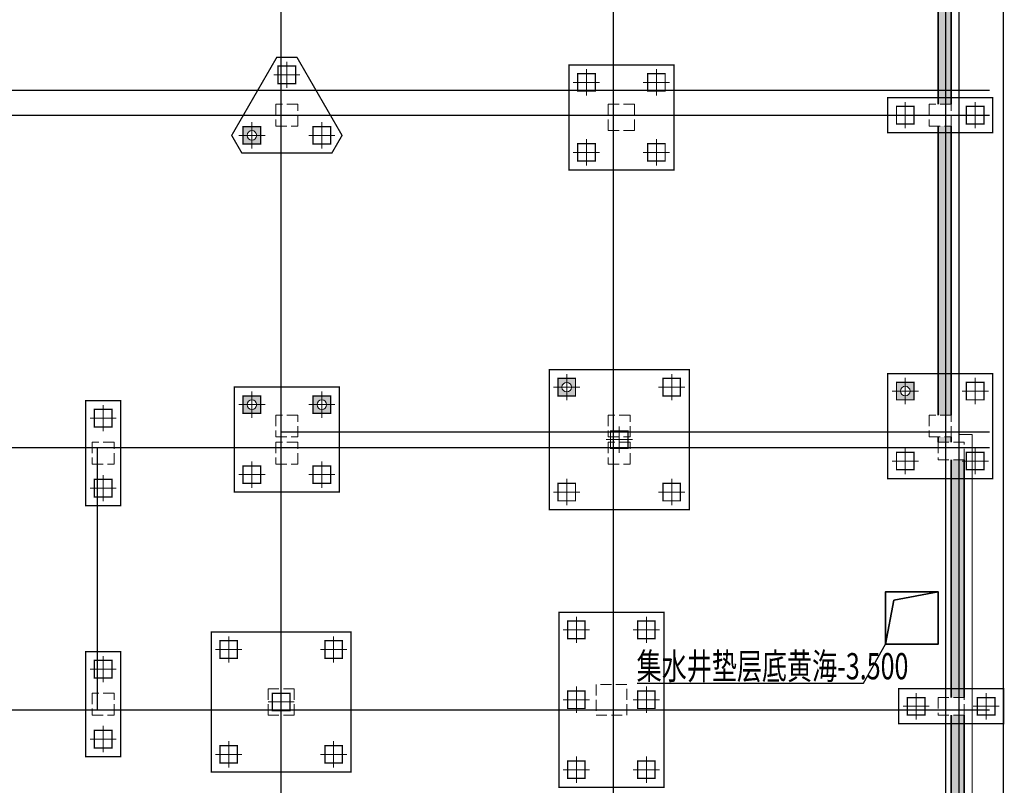
# Model space of a CAD drawing. Units: metres. Extents: x 325013 to 1018026, y 3627565 to 4004671.
# Drawn here: x 683933 to 706448, y 3794291 to 3811803 of the extents above; entities that cross this region are included whole.
import ezdxf

# ---------------------------------------------------------------- set-up
doc = ezdxf.new("R2010")
doc.units = ezdxf.units.M
doc.header["$LTSCALE"] = 1000
doc.linetypes.add('DASH', pattern=[0.35, 0.25, -0.1])
doc.linetypes.add('短虚线', pattern=[187.5, 125, -62.5])
for name, color, linetype in [('!桩填充', 252, 'CONTINUOUS'), ('DIM_ELEV', 3, 'CONTINUOUS'), ('DOTE', 251, 'CONTINUOUS'), ('Z-桩基承台', 44, 'DASH'), ('基护-放坡线', 4, 'CONTINUOUS'), ('砼墙', 3, 'CONTINUOUS'), ('！砼墙填充', 8, 'CONTINUOUS')]:
    doc.layers.add(name, color=color, linetype=linetype)
for name, color, linetype, lineweight in [('COLU', 7, 'CONTINUOUS', 0), ('Z-桩中心线', 8, 'CONTINUOUS', 18), ('Z-群桩基桩', 2, 'CONTINUOUS', 18), ('排水沟', 6, 'CONTINUOUS', 35), ('桩', 6, 'CONTINUOUS', 18), ('筏板基础', 7, 'CONTINUOUS', 18)]:
    doc.layers.add(name, color=color, linetype=linetype, lineweight=lineweight)
doc.styles.add('tssdeng', font='tssdeng.shx', dxfattribs={"width": 0.7, "bigfont": 'tssdchn.shx'})

msp = doc.modelspace()

# ---------------------------------------------------------------- hatches: boundary and pattern name
at = {"layer": '!桩填充'}
h = msp.add_hatch(color=252, dxfattribs=at)
h.dxf.hatch_style = 1
h.paths.add_polyline_path([(689442.5, 3809355.9), (689042.5, 3809355.9), (689042.5, 3808955.9), (689442.5, 3808955.9)])
h.paths.add_polyline_path([(689352.5, 3809155.9, -1), (689132.5, 3809155.9, -1)], flags=16)
h = msp.add_hatch(color=252, dxfattribs=at)
h.dxf.hatch_style = 1
h.paths.add_polyline_path([(696642.5, 3803597.8), (696242.5, 3803597.8), (696242.5, 3803197.8), (696642.5, 3803197.8)])
h.paths.add_polyline_path([(696552.5, 3803397.8, -1), (696332.5, 3803397.8, -1)], flags=16)
h = msp.add_hatch(color=252, dxfattribs=at)
h.dxf.hatch_style = 1
h.paths.add_polyline_path([(704382.5, 3803507.8), (703982.5, 3803507.8), (703982.5, 3803107.8), (704382.5, 3803107.8)])
h.paths.add_polyline_path([(704292.5, 3803307.8, -1), (704072.5, 3803307.8, -1)], flags=16)
h = msp.add_hatch(color=252, dxfattribs=at)
h.dxf.hatch_style = 1
h.paths.add_polyline_path([(689442.5, 3803197.8), (689042.5, 3803197.8), (689042.5, 3802797.8), (689442.5, 3802797.8)])
h.paths.add_polyline_path([(689352.5, 3802997.8, -1), (689132.5, 3802997.8, -1)], flags=16)
h = msp.add_hatch(color=252, dxfattribs=at)
h.dxf.hatch_style = 1
h.paths.add_polyline_path([(691042.5, 3803197.8), (690642.5, 3803197.8), (690642.5, 3802797.8), (691042.5, 3802797.8)])
h.paths.add_polyline_path([(690952.5, 3802997.8, -1), (690732.5, 3802997.8, -1)], flags=16)
at = {"layer": '！砼墙填充'}
h = msp.add_hatch(dxfattribs=at)
h.set_pattern_fill('钢筋混凝土', color=256, scale=50, style=0)
h.set_pattern_definition([(45, (635596.42, 4195562.09), (-88.388348, 88.388348), []), (50, (635596.42, 4195562.1), (358.6301, -31.37607), [37.5, -412.5]), (355, (635596.42, 4195562.1), (-69.37567, 376.09607), [30, -330]), (100.4514, (635626.3, 4195559.47), (289.2547, 344.71977), [31.8701, -350.57106]), (46.1842, (635596.4, 4195662.1), (533.62052, -82.7595), [56.25, -618.75]), (96.6356, (635640.9, 4195655.2), (467.33135, 487.05894), [47.80514, -525.8565]), (351.1842, (635596.4, 4195662.1), (467.331, 487.0593), [45, -495]), (21, (635646.42, 4195637.1), (298.45353, -201.30945), [37.5, -412.5]), (326, (635646.42, 4195637.1), (121.65767, 362.57502), [30, -330]), (71.4514, (635671.3, 4195620.3), (420.1113, 161.26525), [31.8701, -350.57106]), (37.5, (635596.42, 4195562.09), (6.079928, 166.446927), [0, -326, 0, -335, 0, -331.25]), (7.5, (635596.42, 4195562.09), (131.53477, 197.205856), [0, -191, 0, -318.5, 0, -126.25]), (327.5, (635484.92, 4195562.09), (266.91122, -11.277436), [0, -125, 0, -390, 0, -517.5]), (317.5, (635434.92, 4195562.1), (291.59308, 50.05249), [0, -162.5, 0, -259, 0, -367.5])])
h.paths.add_polyline_path([(639612.5, 3810537.8), (643262.5, 3810537.8), (643262.5, 3810837.8), (639612.5, 3810837.8), (635992.5, 3810837.8), (635992.5, 3810537.8)])
h.paths.add_polyline_path([(643362.5, 3802267.8), (643662.5, 3802267.8), (643662.5, 3810337.8), (643362.5, 3810337.8)])
h.paths.add_polyline_path([(635492.5, 3802267.8), (635792.5, 3802267.8), (635792.5, 3810337.8), (635492.5, 3810337.8)])
h.paths.add_polyline_path([(635792.5, 3801767.8), (635492.5, 3801767.8), (635492.5, 3796397.8), (635792.5, 3796397.8)])
h.paths.add_polyline_path([(635792.5, 3795897.8), (635492.5, 3795897.8), (635492.5, 3793137.8), (635792.5, 3793137.8)])
h.paths.add_polyline_path([(635792.5, 3791577.8), (635792.5, 3792637.8), (635492.5, 3792637.8), (635492.5, 3791577.8), (635492.5, 3786797.8), (635792.5, 3786797.8)])
h.paths.add_polyline_path([(635992.5, 3793137.8), (635992.5, 3792837.8), (637412.5, 3792837.8), (638552.5, 3792837.8), (640472.5, 3792837.8), (643312.5, 3792837.8), (643312.5, 3793137.8), (640472.5, 3793137.8), (638552.5, 3793137.8), (637412.5, 3793137.8)])
h.paths.add_polyline_path([(645732.5, 3792837.8), (645732.5, 3796017.8), (645732.5, 3798317.8), (645732.5, 3802167.8), (643762.5, 3802167.8), (643762.5, 3801867.8), (645432.5, 3801867.8), (645432.5, 3798317.8), (645432.5, 3796017.8), (645432.5, 3793137.8), (643712.5, 3793137.8), (643712.5, 3792837.8)])
h.paths.add_polyline_path([(647412.5, 3810837.8), (643762.5, 3810837.8), (643762.5, 3810837.8), (643762.5, 3810537.8), (647412.5, 3810537.8), (648532.5, 3810537.8), (648532.5, 3810837.8)])
h.paths.add_polyline_path([(648532.5, 3813667.8), (648832.5, 3813667.8), (648832.5, 3820767.8), (648532.5, 3820767.8)])
h.paths.add_polyline_path([(648532.5, 3811317.8), (648532.5, 3811037.8), (648832.5, 3811037.8), (648832.5, 3811317.8), (648832.5, 3813167.8), (648532.5, 3813167.8)])
h.paths.add_polyline_path([(648532.5, 3821267.8), (648832.5, 3821267.8), (648832.5, 3828937.8), (648532.5, 3828937.8)])
h.paths.add_polyline_path([(654662.5, 3829137.8), (654662.5, 3829437.8), (649032.5, 3829437.8), (649032.5, 3829137.8)])
h.paths.add_polyline_path([(655162.5, 3829437.8), (655162.5, 3829137.8), (662262.5, 3829137.8), (662262.5, 3829437.8)])
h.paths.add_polyline_path([(667227.2, 3829137.8), (667227.2, 3829437.8), (662762.5, 3829437.8), (662762.5, 3829137.8)])
h.paths.add_polyline_path([(667727.2, 3828937.8), (667427.2, 3828937.8), (667427.2, 3821067.8), (666562.5, 3821067.8), (666562.5, 3820767.8), (667527.2, 3820767.8), (673962.5, 3820767.8), (673962.5, 3821067.8), (667727.2, 3821067.8)])
h.paths.add_polyline_path([(666432.5, 3820767.8), (666132.5, 3820767.8), (666132.5, 3813667.8), (666432.5, 3813667.8)])
h.paths.add_polyline_path([(673962.5, 3813367.8), (673962.5, 3813667.8), (666562.5, 3813667.8), (666562.5, 3813367.8)])
h.paths.add_polyline_path([(674462.5, 3813667.8), (674462.5, 3813367.8), (682062.5, 3813367.8), (682062.5, 3813667.8)])
h.paths.add_polyline_path([(682062.5, 3820767.8), (682062.5, 3821067.8), (674462.5, 3821067.8), (674462.5, 3820767.8)])
h.paths.add_polyline_path([(684292.5, 3820767.8), (684292.5, 3821067.8), (682562.5, 3821067.8), (682562.5, 3820767.8)])
h.paths.add_polyline_path([(684592.5, 3828237.8), (684292.5, 3828237.8), (684292.5, 3821267.8), (684592.5, 3821267.8)])
h.paths.add_polyline_path([(693912.5, 3828437.8), (696212.5, 3828437.8), (697262.5, 3828437.8), (697262.5, 3828737.8), (696212.5, 3828737.8), (693912.5, 3828737.8), (690292.5, 3828737.8), (690292.5, 3828737.8), (690292.5, 3828437.8)])
h.paths.add_polyline_path([(684792.5, 3828737.8), (684792.5, 3828437.8), (689792.5, 3828437.8), (689792.5, 3828737.8)])
h.paths.add_polyline_path([(699512.5, 3828737.8), (698812.5, 3828737.8), (697762.5, 3828737.8), (697762.5, 3828737.8), (697762.5, 3828437.8), (698812.5, 3828437.8), (699512.5, 3828437.8), (702472.5, 3828437.8), (704732.5, 3828437.8), (704732.5, 3828737.8), (702472.5, 3828737.8)])
h.paths.add_polyline_path([(705232.5, 3824447.8), (705232.5, 3826487.8), (705232.5, 3828237.8), (704932.5, 3828237.8), (704932.5, 3826487.8), (704932.5, 3824447.8), (704932.5, 3821367.8), (705232.5, 3821367.8)])
h.paths.add_polyline_path([(705232.5, 3820867.8), (704932.5, 3820867.8), (704932.5, 3813667.8), (705232.5, 3813667.8)])
h.paths.add_polyline_path([(705232.5, 3813167.8), (704932.5, 3813167.8), (704932.5, 3809867.8), (705232.5, 3809867.8)])
h.paths.add_polyline_path([(704932.5, 3802757.8), (705232.5, 3802757.8), (705232.5, 3805817.8), (705232.5, 3809367.8), (704932.5, 3809367.8), (704932.5, 3805817.8)])
h.paths.add_polyline_path([(705232.5, 3802137.8), (705232.5, 3802257.8), (704932.5, 3802257.8), (704932.5, 3802137.8)])
h.paths.add_polyline_path([(705532.5, 3801737.8), (705232.5, 3801737.8), (705232.5, 3796297.8), (705532.5, 3796297.8)])
h.paths.add_polyline_path([(705232.5, 3793137.8), (705532.5, 3793137.8), (705532.5, 3795897.8), (705232.5, 3795897.8)])
h.paths.add_polyline_path([(705232.5, 3786797.8), (705532.5, 3786797.8), (705532.5, 3792737.8), (705232.5, 3792737.8)])
h.paths.add_polyline_path([(705532.5, 3786297.8), (705232.5, 3786297.8), (705232.5, 3783697.8), (705532.5, 3783697.8)])
h.paths.add_polyline_path([(697712.5, 3783597.8), (697712.5, 3783297.8), (705132.5, 3783297.8), (705132.5, 3783597.8)])
h.paths.add_polyline_path([(682512.5, 3783597.8), (682512.5, 3783297.8), (689712.5, 3783297.8), (689712.5, 3783597.8)])
h.paths.add_polyline_path([(697312.5, 3783297.8), (697312.5, 3783597.8), (690112.5, 3783597.8), (690112.5, 3783297.8)])
h.paths.add_polyline_path([(666512.5, 3783597.8), (666512.5, 3783297.8), (670262.5, 3783297.8), (674512.5, 3783297.8), (674512.5, 3783597.8), (670262.5, 3783597.8)])
h.paths.add_polyline_path([(678232.5, 3783297.8), (678232.5, 3783597.8), (674912.5, 3783597.8), (674912.5, 3783297.8)])
h.paths.add_polyline_path([(678632.5, 3783597.8), (678632.5, 3783297.8), (682112.5, 3783297.8), (682112.5, 3783597.8)])
h.paths.add_polyline_path([(635492.5, 3783697.8), (635792.5, 3783697.8), (635792.5, 3786297.8), (635492.5, 3786297.8)])
h.paths.add_polyline_path([(643312.5, 3783297.8), (643312.5, 3783597.8), (635892.5, 3783597.8), (635892.5, 3783297.8)])
h.paths.add_polyline_path([(650912.5, 3783297.8), (650912.5, 3783597.8), (643712.5, 3783597.8), (643712.5, 3783297.8)])
h.paths.add_polyline_path([(651312.5, 3783597.8), (651312.5, 3783297.8), (654712.5, 3783297.8), (654712.5, 3783597.8)])
h.paths.add_polyline_path([(662392.5, 3783297.8), (662392.5, 3783597.8), (655112.5, 3783597.8), (655112.5, 3783297.8)])
h.paths.add_polyline_path([(666112.5, 3783297.8), (666112.5, 3783597.8), (662792.5, 3783597.8), (662792.5, 3783297.8)])

# ---------------------------------------------------------------- linework, layer by layer
at = {"layer": 'COLU', "color": 252, "linetype": 'DASH'}
for points in [[(690292.5, 3809867.8), (689792.5, 3809867.8), (689792.5, 3809367.8), (690292.5, 3809367.8)], [(697992.5, 3809867.8), (697392.5, 3809867.8), (697392.5, 3809267.8), (697992.5, 3809267.8)], [(705232.5, 3809867.8), (704732.5, 3809867.8), (704732.5, 3809367.8), (705232.5, 3809367.8)], [(690292.5, 3802757.8), (689792.5, 3802757.8), (689792.5, 3802257.8), (690292.5, 3802257.8)], [(697892.5, 3802757.8), (697392.5, 3802757.8), (697392.5, 3802257.8), (697892.5, 3802257.8)], [(705232.5, 3802757.8), (704732.5, 3802757.8), (704732.5, 3802257.8), (705232.5, 3802257.8)], [(686092.5, 3802137.8), (685592.5, 3802137.8), (685592.5, 3801637.8), (686092.5, 3801637.8)], [(690292.5, 3802137.8), (689792.5, 3802137.8), (689792.5, 3801637.8), (690292.5, 3801637.8)], [(697892.5, 3802137.8), (697392.5, 3802137.8), (697392.5, 3801637.8), (697892.5, 3801637.8)], [(705532.5, 3802137.8), (704932.5, 3802137.8), (704932.5, 3801737.8), (705532.5, 3801737.8)], [(697812.5, 3796597.8), (697112.5, 3796597.8), (697112.5, 3795897.8), (697812.5, 3795897.8)], [(686092.5, 3796397.8), (685592.5, 3796397.8), (685592.5, 3795897.8), (686092.5, 3795897.8)], [(690212.5, 3796497.8), (689612.5, 3796497.8), (689612.5, 3795897.8), (690212.5, 3795897.8)], [(705532.5, 3796297.8), (704932.5, 3796297.8), (704932.5, 3795897.8), (705532.5, 3795897.8)]]:
    msp.add_lwpolyline(points, close=True, dxfattribs=at)
at = {"layer": 'DIM_ELEV'}
for p, q in [((703225.1, 3796625.3), (703732.5, 3797517.8)), ((698054.2, 3796625.3), (703225.1, 3796625.3))]:
    msp.add_line(p, q, dxfattribs=at)
at = {"layer": 'DOTE'}
for p, q in [((689912.5, 3775904.3), (689912.5, 3830317.8)), ((689912.5, 3775904.3), (689912.5, 3830317.8)), ((697512.5, 3775904.3), (697512.5, 3830317.8)), ((697512.5, 3775904.3), (697512.5, 3830317.8)), ((705112.5, 3775904.3), (705112.5, 3830317.8)), ((705412.5, 3775904.3), (705412.5, 3830317.8)), ((705112.5, 3775904.3), (705112.5, 3828038.9)), ((705112.5, 3775904.3), (705112.5, 3828038.9)), ((654912.5, 3810187.8), (706112.5, 3810187.8)), ((651112.5, 3809617.8), (706112.5, 3809617.8)), ((651112.5, 3809617.8), (706112.5, 3809617.8)), ((689912.5, 3802377.8), (706112.5, 3802377.8)), ((634612.5, 3802017.8), (706112.5, 3802017.8)), ((634612.5, 3802017.8), (706112.5, 3802017.8)), ((685712.5, 3796017.8), (685712.5, 3802017.8)), ((634612.5, 3796017.8), (706112.5, 3796017.8)), ((634612.5, 3796017.8), (706112.5, 3796017.8))]:
    msp.add_line(p, q, dxfattribs=at)
at = {"layer": 'Z-桩中心线', "color": 252}
for p, q in [((690042.5, 3810241.5), (690042.5, 3810841.5)), ((689742.5, 3810541.5), (690342.5, 3810541.5)), ((696892.5, 3810067.8), (696892.5, 3810667.8)), ((698492.5, 3810067.8), (698492.5, 3810667.8)), ((696592.5, 3810367.8), (697192.5, 3810367.8)), ((698192.5, 3810367.8), (698792.5, 3810367.8)), ((704182.5, 3809317.8), (704182.5, 3809917.8)), ((705782.5, 3809317.8), (705782.5, 3809917.8)), ((689242.5, 3808855.9), (689242.5, 3809455.9)), ((690842.5, 3808855.9), (690842.5, 3809455.9)), ((703882.5, 3809617.8), (704482.5, 3809617.8)), ((705482.5, 3809617.8), (706082.5, 3809617.8)), ((688942.5, 3809155.9), (689542.5, 3809155.9)), ((690542.5, 3809155.9), (691142.5, 3809155.9)), ((696892.5, 3808467.8), (696892.5, 3809067.8)), ((698492.5, 3808467.8), (698492.5, 3809067.8)), ((696592.5, 3808767.8), (697192.5, 3808767.8)), ((698192.5, 3808767.8), (698792.5, 3808767.8)), ((696442.5, 3803097.8), (696442.5, 3803697.8)), ((698842.5, 3803097.8), (698842.5, 3803697.8)), ((704182.5, 3803007.8), (704182.5, 3803607.8)), ((705782.5, 3803007.8), (705782.5, 3803607.8)), ((696142.5, 3803397.8), (696742.5, 3803397.8)), ((698542.5, 3803397.8), (699142.5, 3803397.8)), ((689242.5, 3802697.8), (689242.5, 3803297.8)), ((690842.5, 3802697.8), (690842.5, 3803297.8)), ((703882.5, 3803307.8), (704482.5, 3803307.8)), ((705482.5, 3803307.8), (706082.5, 3803307.8)), ((685842.5, 3802387.8), (685842.5, 3802987.8)), ((688942.5, 3802997.8), (689542.5, 3802997.8)), ((690542.5, 3802997.8), (691142.5, 3802997.8)), ((686142.5, 3802687.8), (685542.5, 3802687.8)), ((697642.5, 3801897.8), (697642.5, 3802497.8)), ((697342.5, 3802197.8), (697942.5, 3802197.8)), ((704182.5, 3801407.8), (704182.5, 3802007.8)), ((705782.5, 3801407.8), (705782.5, 3802007.8)), ((689242.5, 3801097.8), (689242.5, 3801697.8)), ((690842.5, 3801097.8), (690842.5, 3801697.8)), ((703882.5, 3801707.8), (704482.5, 3801707.8)), ((705482.5, 3801707.8), (706082.5, 3801707.8)), ((685842.5, 3800787.8), (685842.5, 3801387.8)), ((688942.5, 3801397.8), (689542.5, 3801397.8)), ((690542.5, 3801397.8), (691142.5, 3801397.8)), ((686142.5, 3801087.8), (685542.5, 3801087.8)), ((696442.5, 3800697.8), (696442.5, 3801297.8)), ((698842.5, 3800697.8), (698842.5, 3801297.8)), ((696142.5, 3800997.8), (696742.5, 3800997.8)), ((698542.5, 3800997.8), (699142.5, 3800997.8)), ((696662.5, 3797547.8), (696662.5, 3798147.8)), ((698262.5, 3797547.8), (698262.5, 3798147.8)), ((696362.5, 3797847.8), (696962.5, 3797847.8)), ((697962.5, 3797847.8), (698562.5, 3797847.8)), ((688712.5, 3797097.8), (688712.5, 3797697.8)), ((691112.5, 3797097.8), (691112.5, 3797697.8)), ((688412.5, 3797397.8), (689012.5, 3797397.8)), ((690812.5, 3797397.8), (691412.5, 3797397.8)), ((685842.5, 3796647.8), (685842.5, 3797247.8)), ((686142.5, 3796947.8), (685542.5, 3796947.8)), ((689912.5, 3795897.8), (689912.5, 3796497.8)), ((696662.5, 3795947.8), (696662.5, 3796547.8)), ((698262.5, 3795947.8), (698262.5, 3796547.8)), ((704432.5, 3795797.8), (704432.5, 3796397.8)), ((706032.5, 3795797.8), (706032.5, 3796397.8)), ((689612.5, 3796197.8), (690212.5, 3796197.8)), ((696362.5, 3796247.8), (696962.5, 3796247.8)), ((697962.5, 3796247.8), (698562.5, 3796247.8)), ((704132.5, 3796097.8), (704732.5, 3796097.8)), ((705732.5, 3796097.8), (706332.5, 3796097.8)), ((685842.5, 3795047.8), (685842.5, 3795647.8)), ((686142.5, 3795347.8), (685542.5, 3795347.8)), ((688712.5, 3794697.8), (688712.5, 3795297.8)), ((691112.5, 3794697.8), (691112.5, 3795297.8)), ((688412.5, 3794997.8), (689012.5, 3794997.8)), ((690812.5, 3794997.8), (691412.5, 3794997.8)), ((696662.5, 3794347.8), (696662.5, 3794947.8)), ((698262.5, 3794347.8), (698262.5, 3794947.8)), ((696362.5, 3794647.8), (696962.5, 3794647.8)), ((697962.5, 3794647.8), (698562.5, 3794647.8))]:
    msp.add_line(p, q, dxfattribs=at)
at = {"layer": 'Z-桩基承台', "color": 252, "linetype": 'DASH', "const_width": 30}
for points in [[(689011.6, 3808755.9), (691073.5, 3808755.9), (691304.4, 3809155.9), (690273.5, 3810941.5), (689811.6, 3810941.5), (688780.6, 3809155.9)], [(696492.5, 3808367.8), (698892.5, 3808367.8), (698892.5, 3810767.8), (696492.5, 3810767.8)], [(703782.5, 3809217.8), (706182.5, 3809217.8), (706182.5, 3810017.8), (703782.5, 3810017.8)], [(696042.5, 3800597.8), (699242.5, 3800597.8), (699242.5, 3803797.8), (696042.5, 3803797.8)], [(703782.5, 3801307.8), (706182.5, 3801307.8), (706182.5, 3803707.8), (703782.5, 3803707.8)], [(688842.5, 3800997.8), (691242.5, 3800997.8), (691242.5, 3803397.8), (688842.5, 3803397.8)], [(685442.5, 3800687.8), (686242.5, 3800687.8), (686242.5, 3803087.8), (685442.5, 3803087.8)], [(696262.5, 3794247.8), (698662.5, 3794247.8), (698662.5, 3798247.8), (696262.5, 3798247.8)], [(688312.5, 3794597.8), (691512.5, 3794597.8), (691512.5, 3797797.8), (688312.5, 3797797.8)], [(685442.5, 3794947.8), (686242.5, 3794947.8), (686242.5, 3797347.8), (685442.5, 3797347.8)], [(704032.5, 3795697.8), (706432.5, 3795697.8), (706432.5, 3796497.8), (704032.5, 3796497.8)]]:
    msp.add_lwpolyline(points, close=True, dxfattribs=at)
at = {"layer": 'Z-群桩基桩', "color": 252, "const_width": 30}
for points in [[(689842.5, 3810341.5), (690242.5, 3810341.5), (690242.5, 3810741.5), (689842.5, 3810741.5), (689842.5, 3810341.5)], [(696692.5, 3810167.8), (697092.5, 3810167.8), (697092.5, 3810567.8), (696692.5, 3810567.8), (696692.5, 3810167.8)], [(698292.5, 3810167.8), (698692.5, 3810167.8), (698692.5, 3810567.8), (698292.5, 3810567.8), (698292.5, 3810167.8)], [(703982.5, 3809417.8), (704382.5, 3809417.8), (704382.5, 3809817.8), (703982.5, 3809817.8), (703982.5, 3809417.8)], [(705582.5, 3809417.8), (705982.5, 3809417.8), (705982.5, 3809817.8), (705582.5, 3809817.8), (705582.5, 3809417.8)], [(689042.5, 3808955.9), (689442.5, 3808955.9), (689442.5, 3809355.9), (689042.5, 3809355.9), (689042.5, 3808955.9)], [(690642.5, 3808955.9), (691042.5, 3808955.9), (691042.5, 3809355.9), (690642.5, 3809355.9), (690642.5, 3808955.9)], [(696692.5, 3808567.8), (697092.5, 3808567.8), (697092.5, 3808967.8), (696692.5, 3808967.8), (696692.5, 3808567.8)], [(698292.5, 3808567.8), (698692.5, 3808567.8), (698692.5, 3808967.8), (698292.5, 3808967.8), (698292.5, 3808567.8)], [(696242.5, 3803197.8), (696642.5, 3803197.8), (696642.5, 3803597.8), (696242.5, 3803597.8), (696242.5, 3803197.8)], [(698642.5, 3803197.8), (699042.5, 3803197.8), (699042.5, 3803597.8), (698642.5, 3803597.8), (698642.5, 3803197.8)], [(703982.5, 3803107.8), (704382.5, 3803107.8), (704382.5, 3803507.8), (703982.5, 3803507.8), (703982.5, 3803107.8)], [(705582.5, 3803107.8), (705982.5, 3803107.8), (705982.5, 3803507.8), (705582.5, 3803507.8), (705582.5, 3803107.8)], [(689042.5, 3802797.8), (689442.5, 3802797.8), (689442.5, 3803197.8), (689042.5, 3803197.8), (689042.5, 3802797.8)], [(690642.5, 3802797.8), (691042.5, 3802797.8), (691042.5, 3803197.8), (690642.5, 3803197.8), (690642.5, 3802797.8)], [(686042.5, 3802487.8), (686042.5, 3802887.8), (685642.5, 3802887.8), (685642.5, 3802487.8), (686042.5, 3802487.8)], [(697442.5, 3801997.8), (697842.5, 3801997.8), (697842.5, 3802397.8), (697442.5, 3802397.8), (697442.5, 3801997.8)], [(703982.5, 3801507.8), (704382.5, 3801507.8), (704382.5, 3801907.8), (703982.5, 3801907.8), (703982.5, 3801507.8)], [(705582.5, 3801507.8), (705982.5, 3801507.8), (705982.5, 3801907.8), (705582.5, 3801907.8), (705582.5, 3801507.8)], [(689042.5, 3801197.8), (689442.5, 3801197.8), (689442.5, 3801597.8), (689042.5, 3801597.8), (689042.5, 3801197.8)], [(690642.5, 3801197.8), (691042.5, 3801197.8), (691042.5, 3801597.8), (690642.5, 3801597.8), (690642.5, 3801197.8)], [(686042.5, 3800887.8), (686042.5, 3801287.8), (685642.5, 3801287.8), (685642.5, 3800887.8), (686042.5, 3800887.8)], [(696242.5, 3800797.8), (696642.5, 3800797.8), (696642.5, 3801197.8), (696242.5, 3801197.8), (696242.5, 3800797.8)], [(698642.5, 3800797.8), (699042.5, 3800797.8), (699042.5, 3801197.8), (698642.5, 3801197.8), (698642.5, 3800797.8)], [(696462.5, 3797647.8), (696862.5, 3797647.8), (696862.5, 3798047.8), (696462.5, 3798047.8), (696462.5, 3797647.8)], [(698062.5, 3797647.8), (698462.5, 3797647.8), (698462.5, 3798047.8), (698062.5, 3798047.8), (698062.5, 3797647.8)], [(688512.5, 3797197.8), (688912.5, 3797197.8), (688912.5, 3797597.8), (688512.5, 3797597.8), (688512.5, 3797197.8)], [(690912.5, 3797197.8), (691312.5, 3797197.8), (691312.5, 3797597.8), (690912.5, 3797597.8), (690912.5, 3797197.8)], [(686042.5, 3796747.8), (686042.5, 3797147.8), (685642.5, 3797147.8), (685642.5, 3796747.8), (686042.5, 3796747.8)], [(689712.5, 3795997.8), (690112.5, 3795997.8), (690112.5, 3796397.8), (689712.5, 3796397.8), (689712.5, 3795997.8)], [(696462.5, 3796047.8), (696862.5, 3796047.8), (696862.5, 3796447.8), (696462.5, 3796447.8), (696462.5, 3796047.8)], [(698062.5, 3796047.8), (698462.5, 3796047.8), (698462.5, 3796447.8), (698062.5, 3796447.8), (698062.5, 3796047.8)], [(704232.5, 3795897.8), (704632.5, 3795897.8), (704632.5, 3796297.8), (704232.5, 3796297.8), (704232.5, 3795897.8)], [(705832.5, 3795897.8), (706232.5, 3795897.8), (706232.5, 3796297.8), (705832.5, 3796297.8), (705832.5, 3795897.8)], [(686042.5, 3795147.8), (686042.5, 3795547.8), (685642.5, 3795547.8), (685642.5, 3795147.8), (686042.5, 3795147.8)], [(688512.5, 3794797.8), (688912.5, 3794797.8), (688912.5, 3795197.8), (688512.5, 3795197.8), (688512.5, 3794797.8)], [(690912.5, 3794797.8), (691312.5, 3794797.8), (691312.5, 3795197.8), (690912.5, 3795197.8), (690912.5, 3794797.8)], [(696462.5, 3794447.8), (696862.5, 3794447.8), (696862.5, 3794847.8), (696462.5, 3794847.8), (696462.5, 3794447.8)], [(698062.5, 3794447.8), (698462.5, 3794447.8), (698462.5, 3794847.8), (698062.5, 3794847.8), (698062.5, 3794447.8)]]:
    msp.add_lwpolyline(points, dxfattribs=at)
at = {"layer": 'Z-群桩基桩', "color": 252}
for centre in [(689242.5, 3809155.9), (696442.5, 3803397.8), (704182.5, 3803307.8), (689242.5, 3802997.8), (690842.5, 3802997.8)]:
    msp.add_circle(centre, 110, dxfattribs=at)
at = {"layer": '基护-放坡线'}
msp.add_lwpolyline([(648382.5, 3811911.5), (634480.6, 3811911.5), (634480.6, 3783097.8), (706432.5, 3783097.8), (706432.5, 3829811.5), (684112.5, 3829811.5), (667877.2, 3830387.8), (648382.5, 3830387.8), (648382.5, 3811911.5)], dxfattribs=at)
at = {"layer": '排水沟'}
msp.add_lwpolyline([(703732.5, 3797517.8), (704932.5, 3797517.8), (704932.5, 3798717.8), (703732.5, 3798717.8)], close=True, dxfattribs=at)
msp.add_lwpolyline([(703732.5, 3797517.8), (703922.7, 3798523.4), (704932.5, 3798717.8)], dxfattribs=at)
at = {"layer": '桩', "color": 252, "linetype": '短虚线', "lineweight": 18}
for p, q in [((690242.5, 3810741.5), (689842.5, 3810741.5)), ((689842.5, 3810741.5), (689842.5, 3810341.5)), ((689842.5, 3810541.5), (690242.5, 3810541.5)), ((690042.5, 3810341.5), (690042.5, 3810741.5)), ((690242.5, 3810341.5), (690242.5, 3810741.5)), ((697092.5, 3810567.8), (696692.5, 3810567.8)), ((696692.5, 3810567.8), (696692.5, 3810167.8)), ((696892.5, 3810167.8), (696892.5, 3810567.8)), ((697092.5, 3810167.8), (697092.5, 3810567.8)), ((698692.5, 3810567.8), (698292.5, 3810567.8)), ((698292.5, 3810567.8), (698292.5, 3810167.8)), ((698492.5, 3810167.8), (698492.5, 3810567.8)), ((698692.5, 3810167.8), (698692.5, 3810567.8)), ((689842.5, 3810341.5), (690242.5, 3810341.5)), ((696692.5, 3810367.8), (697092.5, 3810367.8)), ((698292.5, 3810367.8), (698692.5, 3810367.8)), ((696692.5, 3810167.8), (697092.5, 3810167.8)), ((698292.5, 3810167.8), (698692.5, 3810167.8)), ((704382.5, 3809817.8), (703982.5, 3809817.8)), ((703982.5, 3809817.8), (703982.5, 3809417.8)), ((704182.5, 3809417.8), (704182.5, 3809817.8)), ((704382.5, 3809417.8), (704382.5, 3809817.8)), ((705982.5, 3809817.8), (705582.5, 3809817.8)), ((705582.5, 3809817.8), (705582.5, 3809417.8)), ((705782.5, 3809417.8), (705782.5, 3809817.8)), ((705982.5, 3809417.8), (705982.5, 3809817.8)), ((703982.5, 3809617.8), (704382.5, 3809617.8)), ((703982.5, 3809417.8), (704382.5, 3809417.8)), ((705582.5, 3809617.8), (705982.5, 3809617.8)), ((705582.5, 3809417.8), (705982.5, 3809417.8)), ((689442.5, 3809355.9), (689042.5, 3809355.9)), ((689042.5, 3809355.9), (689042.5, 3808955.9)), ((689242.5, 3808955.9), (689242.5, 3809355.9)), ((689442.5, 3808955.9), (689442.5, 3809355.9)), ((691042.5, 3809355.9), (690642.5, 3809355.9)), ((690642.5, 3809355.9), (690642.5, 3808955.9)), ((690842.5, 3808955.9), (690842.5, 3809355.9)), ((691042.5, 3808955.9), (691042.5, 3809355.9)), ((689042.5, 3809155.9), (689442.5, 3809155.9)), ((690642.5, 3809155.9), (691042.5, 3809155.9)), ((697092.5, 3808967.8), (696692.5, 3808967.8)), ((696692.5, 3808967.8), (696692.5, 3808567.8)), ((696892.5, 3808567.8), (696892.5, 3808967.8)), ((697092.5, 3808567.8), (697092.5, 3808967.8)), ((698692.5, 3808967.8), (698292.5, 3808967.8)), ((698292.5, 3808967.8), (698292.5, 3808567.8)), ((698492.5, 3808567.8), (698492.5, 3808967.8)), ((698692.5, 3808567.8), (698692.5, 3808967.8)), ((689042.5, 3808955.9), (689442.5, 3808955.9)), ((690642.5, 3808955.9), (691042.5, 3808955.9)), ((696692.5, 3808767.8), (697092.5, 3808767.8)), ((698292.5, 3808767.8), (698692.5, 3808767.8)), ((696692.5, 3808567.8), (697092.5, 3808567.8)), ((698292.5, 3808567.8), (698692.5, 3808567.8)), ((696642.5, 3803597.8), (696242.5, 3803597.8)), ((696242.5, 3803597.8), (696242.5, 3803197.8)), ((696442.5, 3803197.8), (696442.5, 3803597.8)), ((696642.5, 3803197.8), (696642.5, 3803597.8)), ((699042.5, 3803597.8), (698642.5, 3803597.8)), ((698642.5, 3803597.8), (698642.5, 3803197.8)), ((698842.5, 3803197.8), (698842.5, 3803597.8)), ((699042.5, 3803197.8), (699042.5, 3803597.8)), ((696242.5, 3803397.8), (696642.5, 3803397.8)), ((698642.5, 3803397.8), (699042.5, 3803397.8)), ((704382.5, 3803507.8), (703982.5, 3803507.8)), ((703982.5, 3803507.8), (703982.5, 3803107.8)), ((704182.5, 3803107.8), (704182.5, 3803507.8)), ((704382.5, 3803107.8), (704382.5, 3803507.8)), ((705982.5, 3803507.8), (705582.5, 3803507.8)), ((705582.5, 3803507.8), (705582.5, 3803107.8)), ((705782.5, 3803107.8), (705782.5, 3803507.8)), ((705982.5, 3803107.8), (705982.5, 3803507.8)), ((689442.5, 3803197.8), (689042.5, 3803197.8)), ((689042.5, 3803197.8), (689042.5, 3802797.8)), ((689242.5, 3802797.8), (689242.5, 3803197.8)), ((689442.5, 3802797.8), (689442.5, 3803197.8)), ((691042.5, 3803197.8), (690642.5, 3803197.8)), ((690642.5, 3803197.8), (690642.5, 3802797.8)), ((690842.5, 3802797.8), (690842.5, 3803197.8)), ((691042.5, 3802797.8), (691042.5, 3803197.8)), ((696242.5, 3803197.8), (696642.5, 3803197.8)), ((698642.5, 3803197.8), (699042.5, 3803197.8)), ((703982.5, 3803307.8), (704382.5, 3803307.8)), ((705582.5, 3803307.8), (705982.5, 3803307.8)), ((686042.5, 3802887.8), (685642.5, 3802887.8)), ((685642.5, 3802887.8), (685642.5, 3802487.8)), ((685842.5, 3802487.8), (685842.5, 3802887.8)), ((686042.5, 3802487.8), (686042.5, 3802887.8)), ((689042.5, 3802997.8), (689442.5, 3802997.8)), ((690642.5, 3802997.8), (691042.5, 3802997.8)), ((703982.5, 3803107.8), (704382.5, 3803107.8)), ((705582.5, 3803107.8), (705982.5, 3803107.8)), ((685642.5, 3802687.8), (686042.5, 3802687.8)), ((689042.5, 3802797.8), (689442.5, 3802797.8)), ((690642.5, 3802797.8), (691042.5, 3802797.8)), ((685642.5, 3802487.8), (686042.5, 3802487.8)), ((697842.5, 3802397.8), (697442.5, 3802397.8)), ((697442.5, 3802397.8), (697442.5, 3801997.8)), ((697642.5, 3801997.8), (697642.5, 3802397.8)), ((697842.5, 3801997.8), (697842.5, 3802397.8)), ((697442.5, 3802197.8), (697842.5, 3802197.8)), ((697442.5, 3801997.8), (697842.5, 3801997.8)), ((704382.5, 3801907.8), (703982.5, 3801907.8)), ((703982.5, 3801907.8), (703982.5, 3801507.8)), ((704182.5, 3801507.8), (704182.5, 3801907.8)), ((704382.5, 3801507.8), (704382.5, 3801907.8)), ((705982.5, 3801907.8), (705582.5, 3801907.8)), ((705582.5, 3801907.8), (705582.5, 3801507.8)), ((705782.5, 3801507.8), (705782.5, 3801907.8)), ((705982.5, 3801507.8), (705982.5, 3801907.8)), ((689442.5, 3801597.8), (689042.5, 3801597.8)), ((689042.5, 3801597.8), (689042.5, 3801197.8)), ((689242.5, 3801197.8), (689242.5, 3801597.8)), ((689442.5, 3801197.8), (689442.5, 3801597.8)), ((691042.5, 3801597.8), (690642.5, 3801597.8)), ((690642.5, 3801597.8), (690642.5, 3801197.8)), ((690842.5, 3801197.8), (690842.5, 3801597.8)), ((691042.5, 3801197.8), (691042.5, 3801597.8)), ((703982.5, 3801707.8), (704382.5, 3801707.8)), ((705582.5, 3801707.8), (705982.5, 3801707.8)), ((689042.5, 3801397.8), (689442.5, 3801397.8)), ((690642.5, 3801397.8), (691042.5, 3801397.8)), ((703982.5, 3801507.8), (704382.5, 3801507.8)), ((705582.5, 3801507.8), (705982.5, 3801507.8)), ((686042.5, 3801287.8), (685642.5, 3801287.8)), ((685642.5, 3801287.8), (685642.5, 3800887.8)), ((685642.5, 3801087.8), (686042.5, 3801087.8)), ((685842.5, 3800887.8), (685842.5, 3801287.8)), ((686042.5, 3800887.8), (686042.5, 3801287.8)), ((689042.5, 3801197.8), (689442.5, 3801197.8)), ((690642.5, 3801197.8), (691042.5, 3801197.8)), ((696642.5, 3801197.8), (696242.5, 3801197.8)), ((696242.5, 3801197.8), (696242.5, 3800797.8)), ((696442.5, 3800797.8), (696442.5, 3801197.8)), ((696642.5, 3800797.8), (696642.5, 3801197.8)), ((699042.5, 3801197.8), (698642.5, 3801197.8)), ((698642.5, 3801197.8), (698642.5, 3800797.8)), ((698842.5, 3800797.8), (698842.5, 3801197.8)), ((699042.5, 3800797.8), (699042.5, 3801197.8)), ((685642.5, 3800887.8), (686042.5, 3800887.8)), ((696242.5, 3800997.8), (696642.5, 3800997.8)), ((698642.5, 3800997.8), (699042.5, 3800997.8)), ((696242.5, 3800797.8), (696642.5, 3800797.8)), ((698642.5, 3800797.8), (699042.5, 3800797.8)), ((696862.5, 3798047.8), (696462.5, 3798047.8)), ((696462.5, 3798047.8), (696462.5, 3797647.8)), ((696662.5, 3797647.8), (696662.5, 3798047.8)), ((696862.5, 3797647.8), (696862.5, 3798047.8)), ((698462.5, 3798047.8), (698062.5, 3798047.8)), ((698062.5, 3798047.8), (698062.5, 3797647.8)), ((698262.5, 3797647.8), (698262.5, 3798047.8)), ((698462.5, 3797647.8), (698462.5, 3798047.8)), ((696462.5, 3797847.8), (696862.5, 3797847.8)), ((698062.5, 3797847.8), (698462.5, 3797847.8)), ((688912.5, 3797597.8), (688512.5, 3797597.8)), ((688512.5, 3797597.8), (688512.5, 3797197.8)), ((688712.5, 3797197.8), (688712.5, 3797597.8)), ((688912.5, 3797197.8), (688912.5, 3797597.8)), ((691312.5, 3797597.8), (690912.5, 3797597.8)), ((690912.5, 3797597.8), (690912.5, 3797197.8)), ((691112.5, 3797197.8), (691112.5, 3797597.8)), ((691312.5, 3797197.8), (691312.5, 3797597.8)), ((696462.5, 3797647.8), (696862.5, 3797647.8)), ((698062.5, 3797647.8), (698462.5, 3797647.8)), ((688512.5, 3797397.8), (688912.5, 3797397.8)), ((690912.5, 3797397.8), (691312.5, 3797397.8)), ((686042.5, 3797147.8), (685642.5, 3797147.8)), ((685642.5, 3797147.8), (685642.5, 3796747.8)), ((685842.5, 3796747.8), (685842.5, 3797147.8)), ((686042.5, 3796747.8), (686042.5, 3797147.8)), ((688512.5, 3797197.8), (688912.5, 3797197.8)), ((690912.5, 3797197.8), (691312.5, 3797197.8)), ((685642.5, 3796947.8), (686042.5, 3796947.8)), ((685642.5, 3796747.8), (686042.5, 3796747.8)), ((690112.5, 3796397.8), (689712.5, 3796397.8)), ((689712.5, 3796397.8), (689712.5, 3795997.8)), ((689912.5, 3795997.8), (689912.5, 3796397.8)), ((690112.5, 3795997.8), (690112.5, 3796397.8)), ((696862.5, 3796447.8), (696462.5, 3796447.8)), ((696462.5, 3796447.8), (696462.5, 3796047.8)), ((696662.5, 3796047.8), (696662.5, 3796447.8)), ((696862.5, 3796047.8), (696862.5, 3796447.8)), ((698462.5, 3796447.8), (698062.5, 3796447.8)), ((698062.5, 3796447.8), (698062.5, 3796047.8)), ((698262.5, 3796047.8), (698262.5, 3796447.8)), ((698462.5, 3796047.8), (698462.5, 3796447.8)), ((689712.5, 3796197.8), (690112.5, 3796197.8)), ((696462.5, 3796247.8), (696862.5, 3796247.8)), ((698062.5, 3796247.8), (698462.5, 3796247.8)), ((704632.5, 3796297.8), (704232.5, 3796297.8)), ((704232.5, 3796297.8), (704232.5, 3795897.8)), ((704432.5, 3795897.8), (704432.5, 3796297.8)), ((704632.5, 3795897.8), (704632.5, 3796297.8)), ((706232.5, 3796297.8), (705832.5, 3796297.8)), ((705832.5, 3796297.8), (705832.5, 3795897.8)), ((706032.5, 3795897.8), (706032.5, 3796297.8)), ((706232.5, 3795897.8), (706232.5, 3796297.8)), ((689712.5, 3795997.8), (690112.5, 3795997.8)), ((696462.5, 3796047.8), (696862.5, 3796047.8)), ((698062.5, 3796047.8), (698462.5, 3796047.8)), ((704232.5, 3796097.8), (704632.5, 3796097.8)), ((705832.5, 3796097.8), (706232.5, 3796097.8)), ((704232.5, 3795897.8), (704632.5, 3795897.8)), ((705832.5, 3795897.8), (706232.5, 3795897.8)), ((686042.5, 3795547.8), (685642.5, 3795547.8)), ((685642.5, 3795547.8), (685642.5, 3795147.8)), ((685842.5, 3795147.8), (685842.5, 3795547.8)), ((686042.5, 3795147.8), (686042.5, 3795547.8)), ((685642.5, 3795347.8), (686042.5, 3795347.8)), ((685642.5, 3795147.8), (686042.5, 3795147.8)), ((688912.5, 3795197.8), (688512.5, 3795197.8)), ((688512.5, 3795197.8), (688512.5, 3794797.8)), ((688712.5, 3794797.8), (688712.5, 3795197.8)), ((688912.5, 3794797.8), (688912.5, 3795197.8)), ((691312.5, 3795197.8), (690912.5, 3795197.8)), ((690912.5, 3795197.8), (690912.5, 3794797.8)), ((691112.5, 3794797.8), (691112.5, 3795197.8)), ((691312.5, 3794797.8), (691312.5, 3795197.8)), ((688512.5, 3794997.8), (688912.5, 3794997.8)), ((688512.5, 3794797.8), (688912.5, 3794797.8)), ((690912.5, 3794997.8), (691312.5, 3794997.8)), ((690912.5, 3794797.8), (691312.5, 3794797.8)), ((696862.5, 3794847.8), (696462.5, 3794847.8)), ((696462.5, 3794847.8), (696462.5, 3794447.8)), ((696662.5, 3794447.8), (696662.5, 3794847.8)), ((696862.5, 3794447.8), (696862.5, 3794847.8)), ((698462.5, 3794847.8), (698062.5, 3794847.8)), ((698062.5, 3794847.8), (698062.5, 3794447.8)), ((698262.5, 3794447.8), (698262.5, 3794847.8)), ((698462.5, 3794447.8), (698462.5, 3794847.8)), ((696462.5, 3794647.8), (696862.5, 3794647.8)), ((698062.5, 3794647.8), (698462.5, 3794647.8)), ((696462.5, 3794447.8), (696862.5, 3794447.8)), ((698062.5, 3794447.8), (698462.5, 3794447.8))]:
    msp.add_line(p, q, dxfattribs=at)
at = {"layer": '砼墙', "color": 252, "lineweight": 35}
for p, q in [((704932.5, 3813167.8), (704932.5, 3809867.8)), ((705232.5, 3809867.8), (705232.5, 3813167.8)), ((704932.5, 3809367.8), (704932.5, 3805817.8)), ((705232.5, 3805817.8), (705232.5, 3809367.8)), ((704932.5, 3805817.8), (704932.5, 3802757.8)), ((705232.5, 3802757.8), (705232.5, 3805817.8)), ((704932.5, 3802257.8), (704932.5, 3802137.8)), ((705232.5, 3802137.8), (705232.5, 3802257.8)), ((705232.5, 3801737.8), (705232.5, 3796297.8)), ((705532.5, 3796297.8), (705532.5, 3801737.8)), ((705232.5, 3795897.8), (705232.5, 3793137.8)), ((705532.5, 3793137.8), (705532.5, 3795897.8))]:
    msp.add_line(p, q, dxfattribs=at)
at = {"layer": '筏板基础', "lineweight": 18}
msp.add_lwpolyline([(635312.5, 3783117.8), (705712.5, 3783117.8), (705712.5, 3802317.8), (705412.5, 3802317.8), (705412.5, 3828917.8), (684112.5, 3828917.8), (684112.5, 3821317.8), (667827.2, 3821317.8), (667827.2, 3829537.8), (648432.5, 3829537.8), (648432.5, 3811017.8), (635312.5, 3811017.8)], close=True, dxfattribs=at)

# ---------------------------------------------------------------- texts
at = {"layer": 'DIM_ELEV', "style": 'tssdeng', "width": 0.7}
msp.add_text('集水井垫层底黄海-3.500', height=600, dxfattribs=at).set_placement((698040.7, 3796715.3))

doc.saveas('drawing.dxf')
